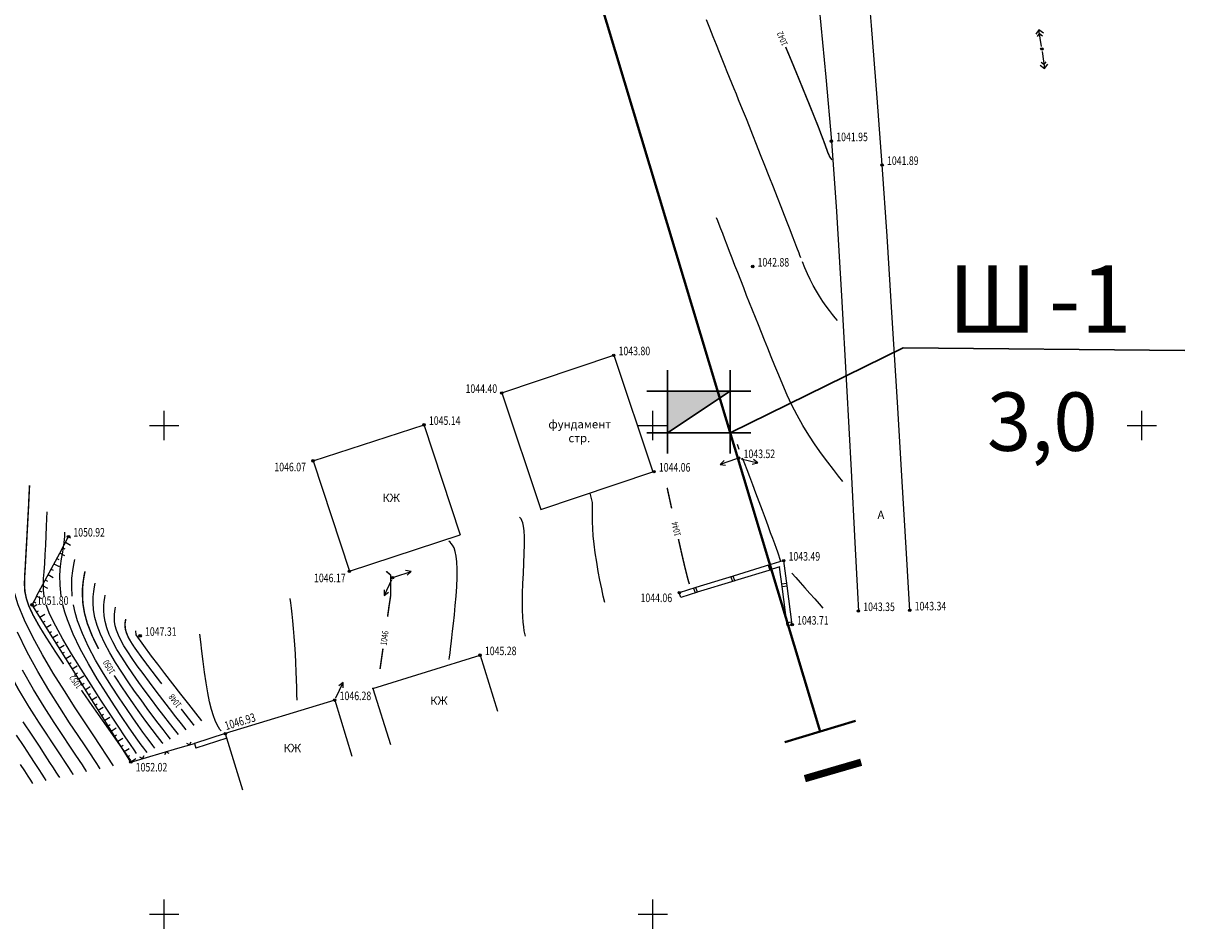
# Model space of a CAD drawing. Extents: x -932 to 11966, y -1892 to 1808.
# Drawn here: x 1350 to 1469, y -1621 to -1528 of the extents above; entities that cross this region are included whole.
import ezdxf

# ---------------------------------------------------------------- set-up
doc = ezdxf.new("R2010")
doc.units = 0
doc.header["$MEASUREMENT"] = 0
doc.linetypes.add('CONTI', pattern=[0])
for name, color, linetype in [('GOR_B0', 14, 'CONTI'), ('GORIZ0', 9, 'CONTI'), ('PI_OT0', 13, 'CONTI'), ('PI_ST0', 6, 'CONTI'), ('PI_TT0', 5, 'CONTI'), ('SETKR', 2, 'CONTI'), ('SIT_L0', 7, 'CONTI'), ('ЛЭП', 7, 'Continuous')]:
    doc.layers.add(name, color=color, linetype=linetype)
doc.styles.add('GeoApp', font='arial.ttf', dxfattribs={"height": 1})
doc.styles.add('SHRFT', font='TXT', dxfattribs={"width": 0.75})

# ---------------------------------------------------------------- blocks, each defined once
blk = doc.blocks.new('BL_333')
at = {"color": 0}
for p, q in [((0, -3), (0, 3)), ((-3, 0), (3, 0))]:
    blk.add_line(p, q, dxfattribs=at)

msp = doc.modelspace()

# ---------------------------------------------------------------- hatches: boundary and pattern name
at = {"linetype": 'Continuous'}
h = msp.add_hatch(color=250, dxfattribs=at)
h.dxf.hatch_style = 1
h.set_gradient(color1=(51, 51, 51), color2=(51, 51, 51), tint=1)
h.paths.add_polyline_path([(1418.2, -1567.24), (1418.52, -1566.41), (1418.73, -1565.71), (1415.97, -1565.71), (1415.97, -1569.97), (1417.58, -1568.9), (1417.58, -1568.88), (1417.86, -1568.07)])
h.paths.add_polyline_path([(1422.22, -1565.81), (1422.22, -1565.71), (1418.73, -1565.71), (1418.52, -1566.41), (1418.2, -1567.24), (1417.86, -1568.07), (1417.58, -1568.88), (1417.58, -1568.9)])
h = msp.add_hatch(color=250)
h.dxf.hatch_style = 1
h.set_gradient(color1=(51, 51, 51), color2=(51, 51, 51), tint=1)
h.paths.add_polyline_path([(1422.36, -1565.71), (1415.97, -1565.71), (1415.97, -1569.97)])

# ---------------------------------------------------------------- linework, layer by layer
at = {"color": 1, "linetype": 'Continuous', "lineweight": 30}
for p, q in [((1415.97, -1565.71), (1415.97, -1563.58)), ((1422.36, -1565.71), (1422.36, -1563.58)), ((1413.84, -1565.71), (1415.97, -1565.71)), ((1415.97, -1569.97), (1415.97, -1565.71)), ((1415.97, -1569.97), (1422.36, -1565.71)), ((1415.97, -1565.71), (1422.36, -1565.71)), ((1422.36, -1565.71), (1422.36, -1569.97)), ((1422.36, -1565.71), (1424.49, -1565.71)), ((1413.84, -1569.97), (1415.97, -1569.97)), ((1422.36, -1569.97), (1415.97, -1569.97)), ((1415.97, -1572.1), (1415.97, -1569.97)), ((1422.36, -1572.1), (1422.36, -1569.97)), ((1422.36, -1569.97), (1424.49, -1569.97))]:
    msp.add_line(p, q, dxfattribs=at)
at = {"linetype": 'Continuous'}
for p, q in [((1417.32, -1586.82), (1417.17, -1586.34)), ((1367.57, -1601.77), (1367.72, -1602.24))]:
    msp.add_line(p, q, dxfattribs=at)
at = {"lineweight": 40}
for p, q in [((1427.96, -1601.63), (1435.21, -1599.45)), ((1431.59, -1600.54), (1435.21, -1599.45)), ((1427.96, -1601.63), (1431.59, -1600.54))]:
    msp.add_line(p, q, dxfattribs=at)
at = {"linetype": 'Continuous', "lineweight": 40}
msp.add_lwpolyline([(1431.59, -1600.54), (1277.8, -1089.82), (1174.22, -685.83), (1048.98, -158.14), (787.46, 745.4), (1003.62, 1245.56), (1217.98, 1369.31), (1281, 1444.99), (1263.5, 1537.73), (1298.73, 1673.36)], dxfattribs=at)
at = {"layer": 'GOR_B0', "color": 14, "const_width": 0.15}
for points in [[(1429.81, -1534.77), (1429.28, -1533.47), (1428.69, -1532.04), (1428.05, -1530.51)], [(1432.79, -1542.06), (1432.57, -1541.76), (1432.38, -1541.35), (1431.98, -1540.23), (1431.83, -1539.84), (1431.64, -1539.34), (1431.41, -1538.72), (1431.11, -1537.98), (1430.75, -1537.08), (1430.32, -1536.02), (1429.81, -1534.77)], [(1351.68, -1589.73), (1351.07, -1588.63), (1350.64, -1587.71), (1350.38, -1586.93), (1350.23, -1586.2), (1350.19, -1585.47), (1350.21, -1584.66), (1350.27, -1583.73), (1350.33, -1582.62), (1350.4, -1581.37), (1350.47, -1580.06), (1350.54, -1578.73), (1350.61, -1577.47), (1350.66, -1576.32), (1350.71, -1575.35)], [(1415.93, -1575.61), (1416.14, -1576.57), (1416.39, -1577.72)], [(1417.08, -1580.84), (1417.35, -1582.04), (1417.59, -1583.08)], [(1417.59, -1583.08), (1417.77, -1583.84), (1417.92, -1584.43), (1418.03, -1584.89), (1418.13, -1585.22), (1418.2, -1585.46)], [(1356.61, -1589.46), (1356.33, -1588.43), (1356.17, -1587.48), (1356.12, -1586.62), (1356.13, -1585.85), (1356.2, -1585.18), (1356.29, -1584.61), (1356.38, -1584.15)], [(1387.64, -1586.69), (1387.64, -1584.53), (1387.51, -1584.42), (1387.36, -1584.29), (1387.19, -1584.15)], [(1355.18, -1604.95), (1355.05, -1604.76), (1354.88, -1604.49), (1354.64, -1604.11), (1354.3, -1603.6), (1353.85, -1602.92), (1353.27, -1602.04), (1352.54, -1600.94), (1351.64, -1599.58), (1350.62, -1597.98), (1349.53, -1596.16), (1348.43, -1594.11), (1347.36, -1591.85), (1346.39, -1589.41), (1345.55, -1586.78)], [(1387.33, -1588.8), (1387.49, -1587.66), (1387.64, -1586.69)], [(1354.19, -1593.64), (1353.25, -1592.22), (1352.4, -1590.9), (1351.68, -1589.73)], [(1357.77, -1592.09), (1357.11, -1590.74), (1356.61, -1589.46)], [(1362.74, -1593.72), (1362.2, -1592.99), (1361.75, -1592.37), (1361.38, -1591.85), (1361.1, -1591.41), (1360.88, -1591.03), (1360.72, -1590.7), (1360.61, -1590.41), (1360.53, -1590.15), (1360.49, -1589.9), (1360.48, -1589.67), (1360.48, -1589.47), (1360.5, -1589.3), (1360.53, -1589.15), (1360.55, -1589.03)], [(1386.56, -1594.15), (1386.7, -1593.19), (1386.86, -1592.05)], [(1364.23, -1595.67), (1363.45, -1594.65), (1362.74, -1593.72)], [(1361.04, -1597.3), (1360.22, -1596.1), (1359.37, -1594.81)], [(1358.66, -1600.1), (1357.88, -1598.99), (1356.98, -1597.71), (1356.02, -1596.32)], [(1364.34, -1601.77), (1364.06, -1601.41), (1363.71, -1600.96), (1363.3, -1600.42), (1362.82, -1599.79), (1362.28, -1599.06), (1361.69, -1598.23), (1361.04, -1597.3)], [(1367.54, -1599.92), (1366.94, -1599.16), (1366.22, -1598.23)], [(1361.07, -1603.52), (1360.95, -1603.36), (1360.87, -1603.25), (1360.76, -1603.09), (1360.57, -1602.82), (1360.3, -1602.43), (1359.9, -1601.87), (1359.37, -1601.11), (1358.66, -1600.1)]]:
    msp.add_lwpolyline(points, dxfattribs=at)
at = {"layer": 'GORIZ0', "color": 9}
for points in [[(1429.61, -1552.09), (1429.51, -1551.84), (1429.42, -1551.59), (1429.2, -1551.04), (1428.98, -1550.47), (1428.75, -1549.87), (1428.5, -1549.23), (1428.23, -1548.53), (1427.93, -1547.75), (1427.59, -1546.88), (1427.21, -1545.91), (1426.8, -1544.86), (1426.36, -1543.76), (1425.93, -1542.65), (1425.49, -1541.56), (1425.08, -1540.5), (1424.69, -1539.53), (1424.34, -1538.65), (1424.03, -1537.87), (1423.74, -1537.16), (1423.48, -1536.51), (1423.24, -1535.91), (1423.01, -1535.34), (1422.78, -1534.78), (1422.55, -1534.21), (1422.32, -1533.64), (1422.08, -1533.05), (1421.83, -1532.43), (1421.56, -1531.77), (1421.28, -1531.06), (1420.97, -1530.29), (1420.65, -1529.46), (1420.31, -1528.59), (1419.97, -1527.72)], [(1433.89, -1574.95), (1433.46, -1574.41), (1432.94, -1573.74), (1432.35, -1572.98), (1431.72, -1572.13), (1431.07, -1571.2), (1430.42, -1570.23), (1429.8, -1569.22), (1429.23, -1568.19), (1428.7, -1567.15), (1428.21, -1566.12), (1427.76, -1565.09), (1427.34, -1564.09), (1426.94, -1563.13), (1426.58, -1562.2), (1426.23, -1561.33), (1425.9, -1560.51), (1425.58, -1559.71), (1425.27, -1558.94), (1424.97, -1558.19), (1424.67, -1557.44), (1424.36, -1556.69), (1424.06, -1555.92), (1423.76, -1555.14), (1423.45, -1554.37), (1423.15, -1553.6), (1422.86, -1552.85), (1422.58, -1552.12), (1422.31, -1551.43), (1422.06, -1550.78), (1421.82, -1550.17), (1421.61, -1549.61), (1421.41, -1549.11), (1421.24, -1548.67), (1421.1, -1548.29), (1420.98, -1547.99)], [(1433.34, -1558.51), (1433.11, -1558.22), (1432.84, -1557.87), (1432.53, -1557.47), (1432.2, -1557.02), (1431.85, -1556.54), (1431.51, -1556.02), (1431.19, -1555.49), (1430.86, -1554.9), (1430.56, -1554.31), (1430.28, -1553.71), (1430.02, -1553.1), (1429.77, -1552.49)], [(1359.31, -1604.05), (1357.27, -1600.97), (1356.4, -1599.66), (1355.37, -1598.11), (1354.27, -1596.39), (1353.14, -1594.57), (1352.04, -1592.71), (1351.04, -1590.88), (1350.2, -1589.15), (1349.56, -1587.57), (1349.11, -1586.12), (1348.81, -1584.78), (1348.64, -1583.51), (1348.58, -1582.29), (1348.57, -1581.07), (1348.61, -1579.82), (1348.66, -1578.54), (1348.71, -1577.23), (1348.77, -1575.95), (1348.82, -1574.72), (1348.88, -1573.59), (1348.93, -1572.59), (1348.97, -1571.77)], [(1423.29, -1571.69), (1423.2, -1571.4), (1423.12, -1571.19)], [(1427.57, -1583.14), (1427.24, -1582.2), (1427.1, -1581.81), (1426.93, -1581.35), (1426.74, -1580.81), (1426.51, -1580.2), (1426.26, -1579.51), (1425.98, -1578.75), (1425.67, -1577.92), (1425.35, -1577.04), (1425.01, -1576.16), (1424.69, -1575.3), (1424.38, -1574.49), (1424.11, -1573.77), (1423.87, -1573.17), (1423.63, -1572.57)], [(1409.54, -1587.33), (1409.4, -1586.7), (1409.24, -1585.93), (1409.06, -1585.07), (1408.89, -1584.16), (1408.72, -1583.21), (1408.57, -1582.27), (1408.45, -1581.37), (1408.36, -1580.53), (1408.32, -1579.77), (1408.29, -1579.09), (1408.29, -1578.48), (1408.29, -1577.95), (1408.29, -1577.49), (1408.29, -1577.12), (1408.04, -1576.17)], [(1352.2, -1586.7), (1352.13, -1586.09), (1352.12, -1585.5), (1352.15, -1584.89), (1352.2, -1584.21), (1352.26, -1583.36), (1352.31, -1582.43), (1352.36, -1581.46), (1352.41, -1580.5), (1352.45, -1579.58), (1352.48, -1578.75), (1352.51, -1578.06)], [(1401.43, -1590.77), (1401.38, -1590.53), (1401.32, -1590.23), (1401.26, -1589.84), (1401.21, -1589.37), (1401.17, -1588.8), (1401.14, -1588.13), (1401.13, -1587.33), (1401.15, -1586.41), (1401.18, -1585.41), (1401.23, -1584.37), (1401.27, -1583.33), (1401.31, -1582.33), (1401.33, -1581.41), (1401.33, -1580.63), (1401.3, -1580.01), (1401.24, -1579.53), (1401.16, -1579.19), (1401.07, -1578.95), (1400.98, -1578.79), (1400.9, -1578.69), (1400.82, -1578.62)], [(1353.95, -1586.7), (1353.84, -1585.56), (1353.82, -1584.54), (1353.89, -1583.64), (1353.99, -1582.86), (1354.1, -1582.2), (1354.18, -1581.66), (1354.24, -1581.23), (1354.28, -1580.88), (1354.31, -1580.61), (1354.32, -1580.41), (1354.32, -1580.26), (1354.32, -1580.14)], [(1393.63, -1593.17), (1393.67, -1592.89), (1393.72, -1592.53), (1393.78, -1592.09), (1393.84, -1591.58), (1393.92, -1590.97), (1393.99, -1590.28), (1394.08, -1589.49), (1394.17, -1588.6), (1394.26, -1587.65), (1394.34, -1586.68), (1394.4, -1585.71), (1394.44, -1584.78), (1394.45, -1583.93), (1394.43, -1583.19), (1394.36, -1582.59), (1394.26, -1582.12), (1394.13, -1581.76), (1393.99, -1581.49), (1393.85, -1581.3), (1393.72, -1581.17), (1393.61, -1581.08)], [(1355.08, -1586.7), (1355.02, -1585.73), (1355.05, -1584.86), (1355.13, -1584.1), (1355.23, -1583.46), (1355.34, -1582.93)], [(1428.69, -1584.34), (1429.08, -1584.77), (1429.53, -1585.28), (1430.03, -1585.84), (1430.53, -1586.41), (1431.03, -1586.97), (1431.48, -1587.48), (1431.87, -1587.91)], [(1365.14, -1601.31), (1364.79, -1600.87), (1364.37, -1600.32), (1363.88, -1599.68), (1363.33, -1598.96), (1362.74, -1598.17), (1362.11, -1597.31), (1361.46, -1596.41), (1360.8, -1595.46), (1360.14, -1594.48), (1359.51, -1593.49), (1358.92, -1592.5), (1358.4, -1591.53), (1357.95, -1590.59), (1357.61, -1589.7), (1357.38, -1588.86), (1357.25, -1588.09), (1357.21, -1587.38), (1357.22, -1586.76), (1357.27, -1586.21), (1357.35, -1585.75), (1357.42, -1585.37)], [(1365.94, -1600.85), (1365.52, -1600.32), (1365.02, -1599.67), (1364.46, -1598.94), (1363.84, -1598.14), (1363.2, -1597.28), (1362.54, -1596.4), (1361.89, -1595.51), (1361.27, -1594.64), (1360.68, -1593.78), (1360.14, -1592.94), (1359.65, -1592.14), (1359.22, -1591.36), (1358.87, -1590.63), (1358.61, -1589.94), (1358.43, -1589.29), (1358.33, -1588.69), (1358.3, -1588.15), (1358.31, -1587.66), (1358.35, -1587.24), (1358.41, -1586.88), (1358.46, -1586.59)], [(1377.34, -1586.95), (1377.39, -1587.38), (1377.46, -1587.91), (1377.53, -1588.53), (1377.6, -1589.23), (1377.68, -1589.99), (1377.75, -1590.81), (1377.82, -1591.68), (1377.87, -1592.58), (1377.92, -1593.5), (1377.96, -1594.39), (1377.99, -1595.25), (1378.01, -1596.04), (1378.03, -1596.74), (1378.05, -1597.32)], [(1361.65, -1602.78), (1361.4, -1602.42), (1361.02, -1601.86), (1360.48, -1601.07), (1359.76, -1599.99), (1358.94, -1598.75), (1358, -1597.32), (1357, -1595.77), (1355.98, -1594.16), (1355.01, -1592.58), (1354.13, -1591.09), (1353.39, -1589.77), (1352.8, -1588.56), (1352.42, -1587.58)], [(1362.74, -1602.7), (1362.59, -1602.51), (1362.4, -1602.25), (1362.14, -1601.9), (1361.8, -1601.44), (1361.37, -1600.83), (1360.84, -1600.05), (1360.18, -1599.09), (1359.41, -1597.93), (1358.54, -1596.6), (1357.64, -1595.15), (1356.74, -1593.63), (1355.9, -1592.09), (1355.16, -1590.57), (1354.58, -1589.12), (1354.32, -1588.33), (1354.12, -1587.58)], [(1363.54, -1602.23), (1363.32, -1601.96), (1363.05, -1601.61), (1362.72, -1601.16), (1362.31, -1600.61), (1361.83, -1599.94), (1361.26, -1599.14), (1360.61, -1598.2), (1359.87, -1597.1), (1359.08, -1595.89), (1358.26, -1594.59), (1357.47, -1593.24), (1356.74, -1591.87), (1356.11, -1590.52), (1355.61, -1589.22), (1355.37, -1588.38), (1355.2, -1587.58)], [(1366.74, -1600.38), (1366.25, -1599.77), (1365.68, -1599.03), (1365.04, -1598.2), (1364.35, -1597.31), (1363.65, -1596.4), (1362.97, -1595.49), (1362.32, -1594.62), (1361.73, -1593.81), (1361.21, -1593.07), (1360.76, -1592.4), (1360.37, -1591.77), (1360.05, -1591.2), (1359.8, -1590.67), (1359.61, -1590.17), (1359.48, -1589.72), (1359.41, -1589.29), (1359.39, -1588.91), (1359.4, -1588.57), (1359.43, -1588.27), (1359.47, -1588.02), (1359.51, -1587.81)], [(1357.93, -1604.35), (1357.86, -1604.24), (1357.76, -1604.07), (1357.58, -1603.8), (1357.31, -1603.39), (1356.93, -1602.81), (1356.4, -1602.01), (1355.69, -1600.96), (1354.81, -1599.64), (1353.79, -1598.07), (1352.69, -1596.31), (1351.57, -1594.41), (1350.48, -1592.42), (1349.49, -1590.39)], [(1368.34, -1599.46), (1367.72, -1598.67), (1366.99, -1597.74), (1366.19, -1596.72), (1365.37, -1595.66), (1364.56, -1594.62), (1363.82, -1593.66), (1363.17, -1592.83), (1361.6, -1590.65), (1361.59, -1590.25)], [(1370.3, -1600.48), (1370.18, -1600.32), (1370.04, -1600.1), (1369.88, -1599.8), (1369.7, -1599.42), (1369.51, -1598.92), (1369.32, -1598.29), (1369.13, -1597.52), (1368.95, -1596.6), (1368.78, -1595.57), (1368.62, -1594.48), (1368.47, -1593.38), (1368.34, -1592.33), (1368.23, -1591.38), (1368.14, -1590.58)], [(1356.55, -1604.65), (1356.46, -1604.5), (1356.32, -1604.28), (1356.11, -1603.96), (1355.81, -1603.5), (1355.39, -1602.86), (1354.83, -1602.03), (1354.12, -1600.95), (1353.23, -1599.61), (1352.21, -1598.03), (1351.11, -1596.23), (1350, -1594.26)], [(1353.8, -1605.25), (1353.65, -1605.01), (1353.44, -1604.69), (1353.17, -1604.26), (1352.8, -1603.7), (1352.32, -1602.97), (1351.71, -1602.05), (1350.96, -1600.92), (1350.05, -1599.56)], [(1352.42, -1605.55), (1352.25, -1605.27), (1352.01, -1604.9), (1351.69, -1604.42), (1351.29, -1603.8), (1350.78, -1603.02), (1350.15, -1602.07), (1349.38, -1600.91)], [(1351.05, -1605.85), (1350.84, -1605.53), (1350.57, -1605.11), (1350.22, -1604.57), (1349.79, -1603.9)]]:
    msp.add_lwpolyline(points, dxfattribs=at)
at = {"layer": 'PI_ST0', "color": 6}
for centre in [(1454.26, -1530.73), (1432.73, -1540.15), (1437.92, -1542.58), (1410.46, -1562.05), (1399.01, -1565.9), (1391.06, -1569.17), (1379.71, -1572.85), (1423.25, -1572.57), (1414.58, -1573.95), (1354.69, -1580.6), (1427.85, -1583.06), (1383.43, -1584.15), (1387.84, -1584.81), (1417.17, -1586.34), (1350.96, -1587.58), (1435.49, -1588.22), (1440.75, -1588.15), (1428.72, -1589.61), (1362.02, -1590.75), (1396.79, -1592.73), (1381.93, -1597.33), (1370.73, -1600.75), (1361.07, -1603.66)]:
    msp.add_circle(centre, 0.125, dxfattribs=at)
for p in [(1454.26, -1530.73), (1432.73, -1540.15), (1437.92, -1542.58), (1410.46, -1562.05), (1399.01, -1565.9), (1391.06, -1569.17), (1379.71, -1572.85), (1423.25, -1572.57), (1414.58, -1573.95), (1354.69, -1580.6), (1427.85, -1583.06), (1383.43, -1584.15), (1387.84, -1584.81), (1417.17, -1586.34), (1350.96, -1587.58), (1435.49, -1588.22), (1440.75, -1588.15), (1428.72, -1589.61), (1362.02, -1590.75), (1396.79, -1592.73), (1385.84, -1596.15), (1381.93, -1597.33), (1370.73, -1600.75), (1367.57, -1601.77), (1361.07, -1603.66)]:
    msp.add_point(p, dxfattribs=at)
at = {"layer": 'PI_TT0', "color": 5}
msp.add_circle((1424.68, -1552.97), 0.125, dxfattribs=at)
msp.add_point((1424.68, -1552.97), dxfattribs=at)
at = {"layer": 'SIT_L0', "color": 7}
for p, q in [((1436.82, -1528.33), (1436.21, -1520.82)), ((1431.48, -1526.52), (1432.17, -1533.59)), ((1437.41, -1535.72), (1436.82, -1528.33)), ((1453.96, -1528.75), (1453.63, -1529.21)), ((1453.81, -1529.43), (1454.02, -1529.15)), ((1454.22, -1530.48), (1453.96, -1528.75)), ((1454.42, -1529.09), (1453.96, -1528.75)), ((1454.02, -1529.15), (1454.31, -1529.36)), ((1454.29, -1530.98), (1454.52, -1532.71)), ((1454.07, -1532.37), (1454.52, -1532.71)), ((1454.47, -1532.32), (1454.19, -1532.1)), ((1454.68, -1532.04), (1454.47, -1532.32)), ((1454.52, -1532.71), (1454.87, -1532.26)), ((1432.17, -1533.59), (1432.73, -1540.15)), ((1437.92, -1542.58), (1437.41, -1535.72)), ((1432.73, -1540.15), (1433.24, -1547.35)), ((1438.42, -1549.86), (1437.92, -1542.58)), ((1433.24, -1547.35), (1433.77, -1555.98)), ((1438.96, -1558.21), (1438.42, -1549.86)), ((1433.77, -1555.98), (1434.29, -1565.12)), ((1439.49, -1566.85), (1438.96, -1558.21)), ((1399.01, -1565.9), (1410.46, -1562.05)), ((1410.46, -1562.05), (1414.47, -1573.98)), ((1399.01, -1565.9), (1403.02, -1577.83)), ((1434.29, -1565.12), (1434.76, -1573.84)), ((1439.98, -1574.97), (1439.49, -1566.85)), ((1379.71, -1572.85), (1391.06, -1569.17)), ((1391.04, -1569.12), (1394.76, -1580.42)), ((1379.71, -1572.85), (1383.43, -1584.15)), ((1423.01, -1572.65), (1421.36, -1573.22)), ((1421.75, -1572.82), (1421.36, -1573.22)), ((1423.49, -1572.63), (1425.19, -1573.07)), ((1424.64, -1573.19), (1425.19, -1573.07)), ((1425.19, -1573.07), (1424.76, -1572.7)), ((1403.02, -1577.83), (1414.47, -1573.98)), ((1421.36, -1573.22), (1421.91, -1573.3)), ((1434.76, -1573.84), (1435.14, -1581.21)), ((1440.38, -1581.76), (1439.98, -1574.97)), ((1353.79, -1582.28), (1354.69, -1580.6)), ((1354.38, -1581.18), (1354.91, -1581.46)), ((1354.67, -1580.63), (1354.89, -1580.74)), ((1383.43, -1584.15), (1394.76, -1580.42)), ((1435.14, -1581.21), (1435.4, -1586.31)), ((1351.43, -1586.69), (1353.79, -1582.28)), ((1354.32, -1582.56), (1353.79, -1582.28)), ((1354.08, -1581.73), (1354.31, -1581.85)), ((1440.65, -1586.42), (1440.38, -1581.76)), ((1353.2, -1583.38), (1353.73, -1583.67)), ((1353.49, -1582.83), (1353.71, -1582.95)), ((1426.51, -1583.47), (1422.69, -1584.64)), ((1426.27, -1583.54), (1426.42, -1584.02)), ((1426.66, -1583.95), (1426.51, -1583.47)), ((1427.86, -1583.05), (1426.52, -1583.46)), ((1427.44, -1583.7), (1426.66, -1583.94)), ((1427.69, -1585.71), (1427.43, -1583.72)), ((1428.19, -1585.64), (1427.85, -1583.07)), ((1352.61, -1584.49), (1353.14, -1584.77)), ((1352.9, -1583.93), (1353.12, -1584.05)), ((1388.08, -1584.73), (1389.73, -1584.16)), ((1389.73, -1584.16), (1389.18, -1584.08)), ((1389.34, -1584.56), (1389.73, -1584.16)), ((1422.69, -1584.64), (1418.87, -1585.81)), ((1422.45, -1584.71), (1422.6, -1585.19)), ((1422.84, -1585.12), (1422.69, -1584.64)), ((1426.66, -1583.95), (1422.83, -1585.12)), ((1351.72, -1586.14), (1351.95, -1586.26)), ((1352.02, -1585.59), (1352.55, -1585.87)), ((1352.31, -1585.04), (1352.53, -1585.15)), ((1386.97, -1586.06), (1386.99, -1586.62)), ((1387.73, -1585.04), (1386.99, -1586.62)), ((1418.87, -1585.82), (1417.17, -1586.34)), ((1418.63, -1585.89), (1418.78, -1586.37)), ((1419.02, -1586.3), (1418.87, -1585.82)), ((1422.84, -1585.12), (1419.01, -1586.29)), ((1428.16, -1585.39), (1427.66, -1585.46)), ((1427.69, -1585.71), (1428.19, -1585.64)), ((1428.22, -1589.68), (1427.7, -1585.71)), ((1428.72, -1589.61), (1428.19, -1585.64)), ((1350.96, -1587.58), (1351.44, -1586.69)), ((1351.14, -1587.24), (1351.36, -1587.36)), ((1351.96, -1586.97), (1351.43, -1586.69)), ((1386.99, -1586.62), (1387.43, -1586.27)), ((1419.02, -1586.3), (1417.32, -1586.82)), ((1435.4, -1586.31), (1435.49, -1588.22)), ((1440.75, -1588.15), (1440.65, -1586.42)), ((1353.09, -1590.96), (1350.96, -1587.58)), ((1351.09, -1587.79), (1351.45, -1587.56)), ((1351.43, -1588.31), (1351.64, -1588.18)), ((1351.76, -1588.84), (1352.27, -1588.52)), ((1352.09, -1589.37), (1352.3, -1589.24)), ((1352.42, -1589.9), (1352.93, -1589.58)), ((1428.69, -1589.36), (1428.19, -1589.43)), ((1428.22, -1589.68), (1428.72, -1589.61)), ((1352.76, -1590.43), (1352.97, -1590.3)), ((1353.6, -1590.64), (1353.09, -1590.96)), ((1355.75, -1595.19), (1353.09, -1590.96)), ((1353.42, -1591.49), (1353.63, -1591.35)), ((1353.75, -1592.02), (1354.26, -1591.7)), ((1354.09, -1592.54), (1354.3, -1592.41)), ((1354.42, -1593.07), (1354.93, -1592.75)), ((1385.84, -1596.15), (1396.79, -1592.73)), ((1396.79, -1592.73), (1398.58, -1598.46)), ((1354.75, -1593.6), (1354.96, -1593.47)), ((1355.08, -1594.13), (1355.59, -1593.81)), ((1355.42, -1594.66), (1355.63, -1594.53)), ((1356.26, -1594.87), (1355.75, -1595.19)), ((1358.41, -1599.43), (1355.75, -1595.2)), ((1356.08, -1595.73), (1356.29, -1595.59)), ((1382.04, -1597.1), (1382.78, -1595.52)), ((1382.78, -1595.52), (1382.34, -1595.87)), ((1382.8, -1596.08), (1382.78, -1595.52)), ((1356.41, -1596.26), (1356.92, -1595.94)), ((1356.75, -1596.78), (1356.96, -1596.65)), ((1385.84, -1596.15), (1387.63, -1601.88)), ((1357.08, -1597.31), (1357.59, -1596.99)), ((1357.41, -1597.84), (1357.62, -1597.71)), ((1357.74, -1598.37), (1358.25, -1598.05)), ((1381.93, -1597.33), (1370.73, -1600.75)), ((1381.93, -1597.33), (1383.68, -1603.07)), ((1358.08, -1598.9), (1358.29, -1598.77)), ((1358.92, -1599.11), (1358.41, -1599.43)), ((1361.07, -1603.66), (1358.41, -1599.43)), ((1358.74, -1599.96), (1358.95, -1599.82)), ((1359.07, -1600.49), (1359.58, -1600.17)), ((1359.41, -1601.01), (1359.62, -1600.88)), ((1359.74, -1601.54), (1360.25, -1601.22)), ((1367.07, -1601.91), (1367.24, -1601.6)), ((1370.73, -1600.75), (1367.57, -1601.77)), ((1370.88, -1601.23), (1367.72, -1602.24)), ((1370.73, -1600.75), (1372.48, -1606.49)), ((1360.07, -1602.07), (1360.28, -1601.94)), ((1360.4, -1602.6), (1360.91, -1602.28)), ((1361.07, -1603.66), (1365.87, -1602.26)), ((1364.67, -1602.61), (1364.5, -1602.92)), ((1364.98, -1602.78), (1364.67, -1602.61)), ((1365.87, -1602.26), (1367.57, -1601.76)), ((1366.76, -1601.74), (1367.07, -1601.91)), ((1360.74, -1603.13), (1360.95, -1603)), ((1361.58, -1603.34), (1361.07, -1603.66)), ((1361.96, -1603.14), (1362.27, -1603.31)), ((1362.27, -1603.31), (1362.44, -1603))]:
    msp.add_line(p, q, dxfattribs=at)
at = {"layer": 'ЛЭП', "lineweight": 30, "ltscale": 0.05}
for p, q in [((1440.08, -1561.29), (1422.36, -1569.97)), ((1468.88, -1561.56), (1440.08, -1561.29))]:
    msp.add_line(p, q, dxfattribs=at)

# ---------------------------------------------------------------- block references
at = {"layer": 'SETKR', "color": 254, "xscale": 0.5, "yscale": 0.5, "zscale": 0.5}
for p in [(1364.48, -1569.22), (1414.48, -1569.22), (1464.48, -1569.22), (1364.48, -1619.22), (1414.48, -1619.22)]:
    msp.add_blockref('BL_333', p, dxfattribs=at)

# ---------------------------------------------------------------- texts
at = {"linetype": 'Continuous', "attachment_point": 1}
for s, width, gutter_width, insert, char_height, rotation in [('\\pi-3.25833;фундамент\\P\\pi-0.85;стр.', 0.85, 1, (1406.55, -1568.68), 0.85, 0.0815), ('КЖ', 0.85, 1, (1386.8, -1576.21), 0.85, 0.0815), ('А', 0.85, 1, (1437.44, -1577.95), 0.85, 0.0815), ('КЖ', 0.85, 1, (1391.68, -1596.96), 0.85, 0.0815), ('КЖ', 0.85, 1, (1376.69, -1601.81), 0.85, 0.0815), ('{\\fLucida Bright|b0|i0|c0|p18;I}', 25.4992, 0.0259, (1435.44, -1602.53), 6, 286.2144)]:
    msp.add_mtext_dynamic_manual_height_columns(s, width=width, gutter_width=gutter_width, heights=[0], dxfattribs=dict(at, insert=insert, char_height=char_height, rotation=rotation))
at = {"layer": 'GOR_B0', "color": 14, "style": 'SHRFT', "width": 0.75}
for s, rotation, p in [('1042', 112.4124, (1428.29, -1530.23)), ('1044', 102.4191, (1417.33, -1580.48)), ('1046', 81.8533, (1387.23, -1591.77)), ('1050', 120.4824, (1359.5, -1594.42)), ('1052', 124.3144, (1356.11, -1595.88)), ('1048', 127.7864, (1366.3, -1597.8))]:
    msp.add_text(s, height=0.656, rotation=rotation, dxfattribs=at).set_placement(p)
at = {"layer": 'PI_OT0', "color": 13, "style": 'SHRFT', "width": 0.75}
for s, p in [('1041.95', (1433.23, -1540.15)), ('1041.89', (1438.42, -1542.58)), ('1042.88', (1425.18, -1552.97)), ('1043.80', (1410.96, -1562.05)), ('1044.40', (1395.31, -1565.9)), ('1045.14', (1391.56, -1569.17)), ('1043.52', (1423.75, -1572.57)), ('1046.07', (1375.75, -1573.92)), ('1044.06', (1415.08, -1573.95)), ('1050.92', (1355.19, -1580.6)), ('1043.49', (1428.35, -1583.06)), ('1046.17', (1379.81, -1585.27)), ('1051.80', (1351.46, -1587.58)), ('1044.06', (1413.21, -1587.3)), ('1043.35', (1435.99, -1588.22)), ('1043.34', (1441.25, -1588.15)), ('1043.71', (1429.22, -1589.61)), ('1047.31', (1362.52, -1590.75)), ('1045.28', (1397.29, -1592.73)), ('1046.28', (1382.43, -1597.33)), ('1052.02', (1361.57, -1604.63))]:
    msp.add_text(s, height=0.875, dxfattribs=at).set_placement(p)
msp.add_text('1046.93', height=0.875, rotation=16.9804, dxfattribs=at).set_placement((1370.82, -1600.41))
at = {"layer": 'ЛЭП', "lineweight": 30, "style": 'GeoApp'}
for s, height, p in [('Ш', 6.9, (1444.67, -1559.75)), ('-1', 6.901, (1454.95, -1559.75)), ('3,0', 5.979, (1448.64, -1571.83))]:
    msp.add_text(s, height=height, dxfattribs=at).set_placement(p)

doc.saveas('drawing.dxf')
